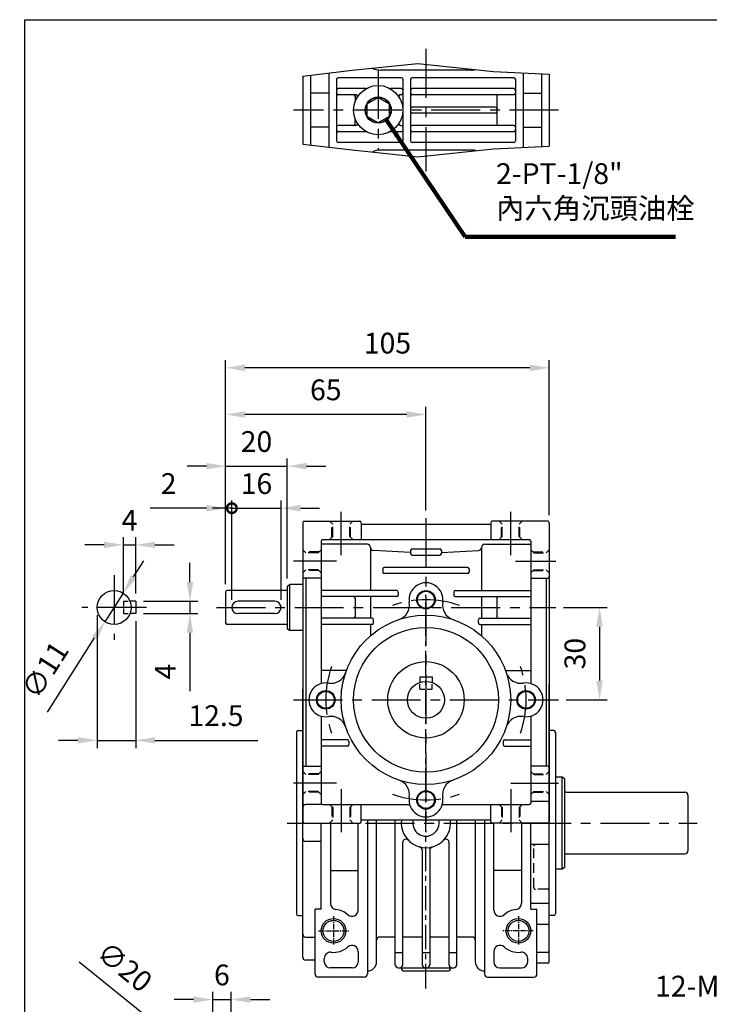
# Model space of a CAD drawing. Extents: x 0 to 670, y 0 to 487.
# Drawn here: x 1 to 225, y 162 to 481 of the extents above; entities that cross this region are included whole.
import ezdxf

# ---------------------------------------------------------------- set-up
doc = ezdxf.new("R2010")
doc.units = 0
doc.header["$LTSCALE"] = 0.5
doc.linetypes.add('CENTER', pattern=[50.8, 31.75, -6.35, 6.35, -6.35])
doc.linetypes.add('HIDDEN', pattern=[9.525, 6.35, -3.175])
doc.layers.get('0').update_dxf_attribs({"linetype": 'CONTINUOUS'})
doc.layers.get('DEFPOINTS').update_dxf_attribs({"linetype": 'CONTINUOUS'})
for name, color, linetype in [('BORDER', 5, 'CONTINUOUS'), ('CENTER', 6, 'CENTER'), ('DIM', 3, 'CONTINUOUS'), ('HACHURE', 1, 'CONTINUOUS'), ('HATCH', 1, 'CONTINUOUS'), ('HIDDEN', 4, 'HIDDEN'), ('MAIN', 7, 'CONTINUOUS')]:
    doc.layers.add(name, color=color, linetype=linetype)
doc.styles.add('CHINA', font='romanc.shx', dxfattribs={"bigfont": 'china.shx'})
doc.dimstyles.new('CHINA', dxfattribs={"dimtxt": 2.7, "dimasz": 2.3, "dimexe": 1.5, "dimexo": 1.5, "dimgap": 1.5, "dimtad": 1, "dimdec": 4, "dimlfac": -1, "dimzin": 9, "dimdsep": 46, "dimtxsty": 'CHINA', "dimcen": 0, "dimclrd": 256, "dimclre": 256, "dimclrt": 256, "dimadec": 0, "dimazin": 0, "dimtfac": 1, "dimtdec": 3, "dimtofl": 0, "dimtmove": 0, "dimatfit": 3, "dimfxl": 0, "dimtolj": 1, "dimtzin": 9, "dimarcsym": 0})

# ---------------------------------------------------------------- blocks, each defined once
blk = doc.blocks.new('*D14')
at = {"layer": 'DEFPOINTS', "color": 0}
for p in [(67.62, 368.24), (172.62, 317.95), (67.62, 295.45)]:
    blk.add_point(p, dxfattribs=at)
at = {"layer": 'DIM'}
for p, q in [((67.62, 297.95), (67.62, 370.74)), ((166.37, 368.24), (73.87, 368.24)), ((172.62, 320.45), (172.62, 370.74))]:
    blk.add_line(p, q, dxfattribs=at)
for points in [[(73.87, 369.28), (73.87, 367.2), (67.62, 368.24)], [(166.37, 369.28), (166.37, 367.2), (172.62, 368.24)]]:
    blk.add_solid(points, dxfattribs=at)
at = {"layer": 'DIM', "insert": (120.12, 375.37), "char_height": 6.75, "attachment_point": 5, "style": 'CHINA'}
blk.add_mtext('105', dxfattribs=at)
blk = doc.blocks.new('*D15')
at = {"layer": 'DEFPOINTS', "color": 0}
for p in [(67.62, 353.08), (132.62, 319.45), (67.62, 295.45)]:
    blk.add_point(p, dxfattribs=at)
at = {"layer": 'DIM'}
for p, q in [((67.62, 297.95), (67.62, 355.58)), ((132.62, 321.95), (132.62, 355.58)), ((126.37, 353.08), (73.87, 353.08))]:
    blk.add_line(p, q, dxfattribs=at)
for points in [[(73.87, 354.12), (73.87, 352.04), (67.62, 353.08)], [(126.37, 354.12), (126.37, 352.04), (132.62, 353.08)]]:
    blk.add_solid(points, dxfattribs=at)
at = {"layer": 'DIM', "insert": (100.12, 360.21), "char_height": 6.75, "attachment_point": 5, "style": 'CHINA'}
blk.add_mtext('65', dxfattribs=at)
blk = doc.blocks.new('*D21')
at = {"layer": 'DEFPOINTS', "color": 0}
for p in [(87.62, 336.31), (87.62, 297.32), (67.62, 295.45)]:
    blk.add_point(p, dxfattribs=at)
at = {"layer": 'DIM'}
for p, q in [((61.37, 336.31), (55.12, 336.31)), ((67.62, 297.95), (67.62, 338.81)), ((67.62, 336.31), (87.62, 336.31)), ((87.62, 299.82), (87.62, 338.81)), ((93.87, 336.31), (100.12, 336.31))]:
    blk.add_line(p, q, dxfattribs=at)
for points in [[(61.37, 337.35), (61.37, 335.27), (67.62, 336.31)], [(93.87, 337.35), (93.87, 335.27), (87.62, 336.31)]]:
    blk.add_solid(points, dxfattribs=at)
at = {"layer": 'DIM', "insert": (77.62, 343.43), "char_height": 6.75, "attachment_point": 5, "style": 'CHINA'}
blk.add_mtext('20', dxfattribs=at)
blk = doc.blocks.new('_DotSmall')
at = {"color": 0, "linetype": 'ByBlock', "const_width": 0.5}
blk.add_lwpolyline([(-0.0625, 0, 1), (0.0625, 0, 1)], format="xyb", close=True, dxfattribs=at)
blk = doc.blocks.new('*D22')
at = {"layer": 'DEFPOINTS', "color": 0}
for p in [(85.62, 322.66), (69.62, 290.45), (85.62, 290.45)]:
    blk.add_point(p, dxfattribs=at)
at = {"layer": 'DIM'}
for p, q in [((69.62, 292.95), (69.62, 325.16)), ((85.62, 292.95), (85.62, 325.16)), ((69.62, 322.66), (63.37, 322.66)), ((69.62, 322.66), (85.62, 322.66)), ((91.87, 322.66), (98.12, 322.66))]:
    blk.add_line(p, q, dxfattribs=at)
blk.add_solid([(91.87, 323.7), (91.87, 321.61), (85.62, 322.66)], dxfattribs=at)
at = {"layer": 'DIM', "xscale": 6.25, "yscale": 6.25, "zscale": 6.25}
blk.add_blockref('_DotSmall', (69.62, 322.66), dxfattribs=at)
at = {"layer": 'DIM', "insert": (77.62, 329.78), "char_height": 6.75, "attachment_point": 5, "style": 'CHINA'}
blk.add_mtext('16', dxfattribs=at)
blk = doc.blocks.new('*D23')
at = {"layer": 'DEFPOINTS', "color": 0}
for p in [(67.62, 322.66), (67.62, 295.45), (69.62, 290.45)]:
    blk.add_point(p, dxfattribs=at)
at = {"layer": 'DIM'}
for p, q in [((67.62, 297.95), (67.62, 325.16)), ((69.62, 292.95), (69.62, 325.16)), ((61.37, 322.66), (43.12, 322.66)), ((69.62, 322.66), (67.62, 322.66)), ((69.62, 322.66), (75.87, 322.66))]:
    blk.add_line(p, q, dxfattribs=at)
blk.add_solid([(61.37, 323.7), (61.37, 321.61), (67.62, 322.66)], dxfattribs=at)
at = {"layer": 'DIM', "insert": (49.12, 329.78), "char_height": 6.75, "attachment_point": 5, "style": 'CHINA'}
blk.add_mtext('2', dxfattribs=at)
blk = doc.blocks.new('_None')
blk = doc.blocks.new('*D26')
at = {"layer": 'DEFPOINTS', "color": 0}
for p in [(38.43, 292.45), (38.43, 288.45), (56.05, 288.45)]:
    blk.add_point(p, dxfattribs=at)
at = {"layer": 'DIM'}
for p, q in [((56.05, 298.7), (56.05, 304.95)), ((40.93, 292.45), (58.55, 292.45)), ((56.05, 292.45), (56.05, 288.45)), ((40.93, 288.45), (58.55, 288.45)), ((56.05, 282.2), (56.05, 263.3))]:
    blk.add_line(p, q, dxfattribs=at)
for points in [[(55, 298.7), (57.09, 298.7), (56.05, 292.45)], [(55, 282.2), (57.09, 282.2), (56.05, 288.45)]]:
    blk.add_solid(points, dxfattribs=at)
at = {"layer": 'DIM', "insert": (48.92, 269.62), "char_height": 6.75, "attachment_point": 5, "rotation": 90, "style": 'CHINA'}
blk.add_mtext('4', dxfattribs=at)
blk = doc.blocks.new('*D27')
at = {"layer": 'DEFPOINTS', "color": 0}
for p in [(38.43, 310.75), (34.43, 292.45), (38.43, 292.45)]:
    blk.add_point(p, dxfattribs=at)
at = {"layer": 'DIM'}
for p, q in [((28.18, 310.75), (21.93, 310.75)), ((34.43, 294.95), (34.43, 313.25)), ((34.43, 310.75), (38.43, 310.75)), ((38.43, 294.95), (38.43, 313.25)), ((44.68, 310.75), (50.93, 310.75))]:
    blk.add_line(p, q, dxfattribs=at)
for points in [[(28.18, 311.79), (28.18, 309.71), (34.43, 310.75)], [(44.68, 311.79), (44.68, 309.71), (38.43, 310.75)]]:
    blk.add_solid(points, dxfattribs=at)
at = {"layer": 'DIM', "insert": (36.43, 317.88), "char_height": 6.75, "attachment_point": 5, "style": 'CHINA'}
blk.add_mtext('4', dxfattribs=at)
blk = doc.blocks.new('*D28')
at = {"layer": 'DEFPOINTS', "color": 0}
for p in [(25.93, 290.45), (38.43, 288.45), (38.43, 247.3)]:
    blk.add_point(p, dxfattribs=at)
at = {"layer": 'DIM'}
for p, q in [((25.93, 287.95), (25.93, 244.8)), ((38.43, 285.95), (38.43, 244.8)), ((19.68, 247.3), (13.43, 247.3)), ((25.93, 247.3), (38.43, 247.3)), ((44.68, 247.3), (78.03, 247.3))]:
    blk.add_line(p, q, dxfattribs=at)
for points in [[(19.68, 248.34), (19.68, 246.26), (25.93, 247.3)], [(44.68, 248.34), (44.68, 246.26), (38.43, 247.3)]]:
    blk.add_solid(points, dxfattribs=at)
at = {"layer": 'DIM', "insert": (64.48, 254.43), "char_height": 6.75, "attachment_point": 5, "style": 'CHINA'}
blk.add_mtext('12.5', dxfattribs=at)
blk = doc.blocks.new('*D29')
at = {"layer": 'DEFPOINTS', "color": 0}
for p in [(34.38, 295.08), (28.47, 285.81)]:
    blk.add_point(p, dxfattribs=at)
at = {"layer": 'DIM'}
for p, q in [((37.74, 300.35), (41.1, 305.62)), ((34.38, 295.08), (28.47, 285.81)), ((9.77, 256.47), (25.11, 280.54))]:
    blk.add_line(p, q, dxfattribs=at)
for points in [[(36.86, 300.91), (38.62, 299.79), (34.38, 295.08)], [(24.23, 281.1), (25.99, 279.98), (28.47, 285.81)]]:
    blk.add_solid(points, dxfattribs=at)
at = {"layer": 'DIM', "insert": (9.75, 269.7), "char_height": 6.75, "attachment_point": 5, "rotation": 57.4878, "style": 'CHINA'}
blk.add_mtext('∅11', dxfattribs=at)
blk = doc.blocks.new('*D32')
at = {"layer": 'DEFPOINTS', "color": 0}
for p in [(174.77, 290.45), (175.62, 260.45), (188.95, 260.45)]:
    blk.add_point(p, dxfattribs=at)
at = {"layer": 'DIM'}
for p, q in [((177.27, 290.45), (191.45, 290.45)), ((188.95, 284.2), (188.95, 266.7)), ((178.12, 260.45), (191.45, 260.45))]:
    blk.add_line(p, q, dxfattribs=at)
for points in [[(187.9, 284.2), (189.99, 284.2), (188.95, 290.45)], [(187.9, 266.7), (189.99, 266.7), (188.95, 260.45)]]:
    blk.add_solid(points, dxfattribs=at)
at = {"layer": 'DIM', "insert": (181.82, 275.45), "char_height": 6.75, "attachment_point": 5, "rotation": 90, "style": 'CHINA'}
blk.add_mtext('30', dxfattribs=at)
blk = doc.blocks.new('A$C29F0386A')
at = {"layer": 'CENTER'}
for p, q in [((40.48, 90), (40.48, 104)), ((95.48, 90), (95.48, 104)), ((67.98, 102), (67.98, 0)), ((38.98, 88), (24.98, 88)), ((96.98, 88), (110.13, 88)), ((0, 73), (110.13, 73)), ((24.98, 43), (110.98, 43)), ((38.98, 16), (24.98, 16)), ((95.48, 16), (110.98, 16)), ((40.48, 14), (40.48, 0)), ((95.48, 14), (95.48, 0))]:
    blk.add_line(p, q, dxfattribs=at)
for start, end in [(70.5138, 109.4862), (160.5138, 199.4862), (340.5138, 19.4862), (250.5138, 289.4862)]:
    blk.add_arc((67.98, 43), 32.5, start, end, dxfattribs=at)
at = {"layer": 'HACHURE'}
blk.add_line((23.8, 65.55), (23.8, 80.45), dxfattribs=at)
for centre in [(67.98, 75.5), (35.48, 43), (100.48, 43), (67.98, 10.5)]:
    blk.add_circle(centre, 3, dxfattribs=at)
at = {"layer": 'HIDDEN'}
for p, q in [((37.73, 100), (36.73, 101)), ((37.48, 95.75), (37.48, 100.25)), ((37.73, 96), (37.73, 100)), ((43.23, 100), (44.23, 101)), ((43.23, 96), (43.23, 100)), ((43.48, 95.75), (43.48, 100.25)), ((92.73, 100), (91.73, 101)), ((92.48, 95.75), (92.48, 100.25)), ((92.73, 96), (92.73, 100)), ((98.23, 100), (99.23, 101)), ((98.23, 96), (98.23, 100)), ((98.48, 95.75), (98.48, 100.25)), ((36.73, 95), (37.73, 96)), ((44.23, 95), (43.23, 96)), ((91.73, 95), (92.73, 96)), ((99.23, 95), (98.23, 96)), ((28.98, 90.75), (27.98, 91.75)), ((33.23, 91), (28.73, 91)), ((32.98, 90.75), (28.98, 90.75)), ((33.98, 91.75), (32.98, 90.75)), ((101.98, 91.75), (102.98, 90.75)), ((102.73, 91), (107.23, 91)), ((102.98, 90.75), (106.98, 90.75)), ((106.98, 90.75), (107.98, 91.75)), ((28.98, 85.25), (27.98, 84.25)), ((33.23, 85), (28.73, 85)), ((32.98, 85.25), (28.98, 85.25)), ((33.98, 84.25), (32.98, 85.25)), ((101.98, 84.25), (102.98, 85.25)), ((102.73, 85), (107.23, 85)), ((102.98, 85.25), (106.98, 85.25)), ((106.98, 85.25), (107.98, 84.25)), ((28.98, 18.75), (27.98, 19.75)), ((33.98, 19.75), (32.98, 18.75)), ((101.98, 19.75), (102.98, 18.75)), ((106.98, 18.75), (107.98, 19.75)), ((33.23, 19), (28.73, 19)), ((32.98, 18.75), (28.98, 18.75)), ((102.73, 19), (107.23, 19)), ((102.98, 18.75), (106.98, 18.75)), ((28.98, 13.25), (27.98, 12.25)), ((33.23, 13), (28.73, 13)), ((32.98, 13.25), (28.98, 13.25)), ((33.98, 12.25), (32.98, 13.25)), ((101.98, 12.25), (102.98, 13.25)), ((102.73, 13), (107.23, 13)), ((102.98, 13.25), (106.98, 13.25)), ((106.98, 13.25), (107.98, 12.25)), ((36.73, 9), (37.73, 8)), ((37.48, 8.25), (37.48, 3.75)), ((37.73, 8), (37.73, 4)), ((44.23, 9), (43.23, 8)), ((43.23, 8), (43.23, 4)), ((43.48, 8.25), (43.48, 3.75)), ((91.73, 9), (92.73, 8)), ((92.48, 8.25), (92.48, 3.75)), ((92.73, 8), (92.73, 4)), ((99.23, 9), (98.23, 8)), ((98.23, 8), (98.23, 4)), ((98.48, 8.25), (98.48, 3.75)), ((37.73, 4), (36.73, 3)), ((43.23, 4), (44.23, 3)), ((92.73, 4), (91.73, 3)), ((98.23, 4), (99.23, 3))]:
    blk.add_line(p, q, dxfattribs=at)
at = {"layer": 'HIDDEN', "ltscale": 0.5}
for p, q in [((65.98, 46.5), (65.98, 48.66)), ((69.98, 46.5), (69.98, 48.66)), ((65.98, 46.5), (69.98, 46.5))]:
    blk.add_line(p, q, dxfattribs=at)
at = {"layer": 'MAIN'}
for p, q in [((27.98, 100.5), (27.98, 3.5)), ((28.48, 101), (46.48, 101)), ((46.98, 100.5), (46.98, 95)), ((46.98, 100), (88.98, 100)), ((88.98, 100.5), (88.98, 95)), ((107.48, 101), (89.48, 101)), ((107.98, 100.5), (107.98, 3.5)), ((33.98, 94.5), (33.98, 48.29)), ((48.98, 93.5), (33.98, 93.5)), ((34.48, 95), (101.48, 95)), ((86.98, 93.5), (101.98, 93.5)), ((101.98, 94.5), (101.98, 48.29)), ((49.98, 92.5), (49.98, 78.5)), ((62.98, 90.82), (50.93, 91.45)), ((62.98, 91.5), (62.98, 90.5)), ((63.48, 92), (72.48, 92)), ((63.48, 90), (72.48, 90)), ((72.98, 91.5), (72.98, 90.5)), ((72.98, 90.82), (85.04, 91.45)), ((85.98, 92.5), (85.98, 78.5)), ((53.98, 85.5), (53.98, 84.5)), ((81.48, 86), (54.48, 86)), ((81.48, 84), (54.48, 84)), ((81.98, 85.5), (81.98, 84.5)), ((22.98, 79.88), (23.8, 80.45)), ((27.98, 80.45), (23.8, 80.45)), ((33.98, 82.5), (28.48, 82.5)), ((28.98, 82.5), (28.98, 21.5)), ((101.98, 82.5), (107.48, 82.5)), ((106.98, 82.5), (106.98, 21.5)), ((2.98, 78), (2.98, 68)), ((22.98, 78.5), (3.48, 78.5)), ((22.98, 79.88), (22.98, 66.12)), ((58.48, 78.5), (33.98, 78.5)), ((58.98, 78), (58.98, 77)), ((76.98, 78), (76.98, 77)), ((77.48, 78.5), (101.98, 78.5)), ((18.98, 75), (6.98, 75)), ((58.48, 76.5), (33.98, 76.5)), ((44.98, 76), (44.98, 70)), ((49.98, 76.5), (49.98, 69.5)), ((77.48, 76.5), (101.98, 76.5)), ((85.98, 76.5), (85.98, 69.5)), ((90.98, 76), (90.98, 70)), ((18.98, 71), (6.98, 71)), ((22.98, 67.5), (3.48, 67.5)), ((50.48, 69.5), (33.98, 69.5)), ((50.48, 67.5), (33.98, 67.5)), ((44.48, 67.5), (33.98, 67.5)), ((49.98, 67.5), (49.98, 63.79)), ((50.98, 68), (50.98, 69)), ((84.98, 68), (84.98, 69)), ((85.48, 69.5), (101.98, 69.5)), ((85.48, 67.5), (101.98, 67.5)), ((85.98, 67.5), (85.98, 63.79)), ((91.48, 67.5), (101.98, 67.5)), ((22.98, 66.12), (23.8, 65.55)), ((27.98, 65.55), (23.8, 65.55)), ((42.18, 52.5), (33.98, 52.5)), ((93.79, 52.5), (101.98, 52.5)), ((65.98, 50.5), (69.98, 50.5)), ((33.98, 37.71), (33.98, 9.5)), ((101.98, 37.71), (101.98, 9.5)), ((42.48, 30), (33.98, 30)), ((42.98, 29.5), (42.98, 28.5)), ((92.98, 29.5), (92.98, 28.5)), ((93.48, 30), (101.98, 30)), ((42.48, 28), (33.98, 28)), ((93.48, 28), (101.98, 28)), ((28.48, 21.5), (33.98, 21.5)), ((107.48, 21.5), (101.98, 21.5)), ((34.48, 9), (62.69, 9)), ((46.98, 3.5), (46.98, 9)), ((73.28, 9), (101.48, 9)), ((88.98, 3.5), (88.98, 9)), ((46.98, 4), (88.98, 4)), ((28.48, 3), (46.48, 3)), ((107.48, 3), (89.48, 3))]:
    blk.add_line(p, q, dxfattribs=at)
at = {"layer": 'MAIN', "color": 7}
for p, q in [((65.98, 50.5), (65.98, 48.66)), ((69.98, 50.5), (69.98, 48.66))]:
    blk.add_line(p, q, dxfattribs=at)
at = {"layer": 'MAIN'}
for centre, radius in [((67.98, 75.5), 2.75), ((67.98, 43), 27.5), ((67.98, 43), 23.5), ((67.98, 43), 12.4), ((67.98, 43), 6), ((35.48, 43), 2.75), ((100.48, 43), 2.75), ((67.98, 10.5), 2.75)]:
    blk.add_circle(centre, radius, dxfattribs=at)
for centre, radius, start, end in [((28.48, 100.5), 0.5, 90, 180), ((46.48, 100.5), 0.5, 0, 90), ((89.48, 100.5), 0.5, 90, 180), ((107.48, 100.5), 0.5, 0, 90), ((34.48, 94.5), 0.5, 90, 180), ((48.98, 92.5), 1, 0, 90), ((86.98, 92.5), 1, 90, 180), ((101.48, 94.5), 0.5, 0, 90), ((50.98, 92.45), 1, 180, 267), ((63.48, 91.5), 0.5, 90, 180), ((63.48, 90.5), 0.5, 180, 270), ((72.48, 91.5), 0.5, 0, 90), ((72.48, 90.5), 0.5, 270, 0), ((84.98, 92.45), 1, 273, 0), ((54.48, 85.5), 0.5, 90, 180), ((54.48, 84.5), 0.5, 180, 270), ((81.48, 85.5), 0.5, 0, 90), ((81.48, 84.5), 0.5, 270, 0), ((28.48, 83), 0.5, 180, 270), ((67.98, 75.5), 5.5, 350.7038, 189.2962), ((107.48, 83), 0.5, 270, 0), ((3.48, 78), 0.5, 90, 180), ((58.48, 78), 0.5, 0, 90), ((58.48, 77), 0.5, 270, 0), ((77.48, 78), 0.5, 90, 180), ((77.48, 77), 0.5, 180, 270), ((6.98, 73), 2, 90, 270), ((18.98, 73), 2, 270, 90), ((44.48, 76), 0.5, 0, 90), ((57.62, 73.8), 5, 288.5924, 9.2962), ((78.35, 73.8), 5, 170.7038, 251.4076), ((91.48, 76), 0.5, 90, 180), ((3.48, 68), 0.5, 180, 270), ((44.48, 70), 0.5, 270, 0), ((50.48, 69), 0.5, 0, 90), ((50.48, 68), 0.5, 270, 0), ((85.48, 69), 0.5, 90, 180), ((85.48, 68), 0.5, 180, 270), ((91.48, 70), 0.5, 180, 270), ((37.18, 53.36), 5, 260.7038, 341.4076), ((98.79, 53.36), 5, 198.5924, 279.2962), ((35.48, 43), 5.5, 80.7038, 279.2962), ((100.48, 43), 5.5, 260.7038, 99.2962), ((37.18, 32.64), 5, 18.5924, 99.2962), ((98.79, 32.64), 5, 80.7038, 161.4076), ((42.48, 29.5), 0.5, 0, 90), ((93.48, 29.5), 0.5, 90, 180), ((42.48, 28.5), 0.5, 270, 0), ((93.48, 28.5), 0.5, 180, 270), ((28.48, 21), 0.5, 90, 180), ((107.48, 21), 0.5, 0, 90), ((57.62, 12.2), 5, 350.7038, 71.4076), ((78.35, 12.2), 5, 108.5924, 189.2962), ((67.98, 10.5), 5.5, 170.7038, 9.2962), ((34.48, 9.5), 0.5, 180, 270), ((101.48, 9.5), 0.5, 270, 0), ((28.48, 3.5), 0.5, 180, 270), ((46.48, 3.5), 0.5, 270, 0), ((89.48, 3.5), 0.5, 180, 270), ((107.48, 3.5), 0.5, 270, 0)]:
    blk.add_arc(centre, radius, start, end, dxfattribs=at)
blk = doc.blocks.new('*D40')
at = {"layer": 'DEFPOINTS', "color": 0}
for p in [(69.41, 163.15), (63.41, 148.56), (69.41, 148.56)]:
    blk.add_point(p, dxfattribs=at)
at = {"layer": 'DIM'}
for p, q in [((57.16, 163.15), (50.91, 163.15)), ((63.41, 151.06), (63.41, 165.65)), ((63.41, 163.15), (69.41, 163.15)), ((69.41, 151.06), (69.41, 165.65)), ((75.66, 163.15), (81.91, 163.15))]:
    blk.add_line(p, q, dxfattribs=at)
for points in [[(57.16, 164.19), (57.16, 162.11), (63.41, 163.15)], [(75.66, 164.19), (75.66, 162.11), (69.41, 163.15)]]:
    blk.add_solid(points, dxfattribs=at)
at = {"layer": 'DIM', "insert": (66.41, 170.27), "char_height": 6.75, "attachment_point": 5, "style": 'CHINA'}
blk.add_mtext('6', dxfattribs=at)
blk = doc.blocks.new('*D43')
at = {"layer": 'DEFPOINTS', "color": 0}
for p in [(49.14, 151.86), (64.67, 139.25)]:
    blk.add_point(p, dxfattribs=at)
at = {"layer": 'DIM'}
for p, q in [((20.14, 175.4), (44.29, 155.8)), ((64.67, 139.25), (49.14, 151.86)), ((69.52, 135.31), (74.38, 131.37))]:
    blk.add_line(p, q, dxfattribs=at)
for points in [[(44.95, 156.61), (43.63, 154.99), (49.14, 151.86)], [(70.18, 136.12), (68.87, 134.51), (64.67, 139.25)]]:
    blk.add_solid(points, dxfattribs=at)
at = {"layer": 'DIM', "insert": (34.28, 173.1), "char_height": 6.75, "attachment_point": 5, "rotation": 320.9312, "style": 'CHINA'}
blk.add_mtext('∅20', dxfattribs=at)

msp = doc.modelspace()

# ---------------------------------------------------------------- linework, layer by layer
at = {"layer": 'BORDER'}
for p, q in [((2.5, 481.25), (650, 481.25)), ((2.5, 8.75), (2.5, 481.25))]:
    msp.add_line(p, q, dxfattribs=at)
at = {"layer": 'CENTER'}
for p, q in [((132.6187, 471.7945), (132.6187, 431.9845)), ((117.1187, 464.8895), (117.1187, 438.8895)), ((175.6187, 451.8895), (89.6187, 451.8895)), ((31.4267, 300.9454), (31.4267, 279.9454)), ((41.9267, 290.4454), (20.9267, 290.4454)), ((87.6187, 220.4454), (220.6187, 220.4454))]:
    msp.add_line(p, q, dxfattribs=at)
at = {"layer": 'CENTER', "ltscale": 0.5}
msp.add_line((132.6187, 166.7784), (132.6187, 294.5328), dxfattribs=at)
at = {"layer": 'CENTER', "ltscale": 0.1}
for p, q in [((102.6187, 190.2098), (102.6187, 180.7168)), ((162.6187, 190.2098), (162.6187, 180.7168)), ((97.7842, 185.4454), (107.7863, 185.4454)), ((167.4532, 185.4454), (157.4511, 185.4454))]:
    msp.add_line(p, q, dxfattribs=at)
at = {"layer": 'HACHURE'}
msp.add_line((176.7995, 205.4954), (176.7995, 235.3954), dxfattribs=at)
msp.add_line((176.7995, 205.4954), (176.7995, 235.3954), dxfattribs=at)
for centre, radius in [((117.1187, 451.8895), 4.1), ((102.6187, 185.4454), 4), ((162.6187, 185.4454), 4)]:
    msp.add_circle(centre, radius, dxfattribs=at)
at = {"layer": 'HATCH'}
for points in [[(92.6187, 462.9429), (108.7099, 464.815), (129.9273, 467.0537), (154.5711, 464.42), (172.6187, 463.5747)], [(92.6187, 440.8361), (108.7099, 438.9639), (129.9273, 436.7253), (154.5711, 439.359), (172.6187, 440.2043)]]:
    msp.add_lwpolyline(points, dxfattribs=at)
at = {"layer": 'HIDDEN', "ltscale": 0.5}
for p, q in [((34.4267, 292.4454), (34.4267, 288.4454)), ((34.4267, 292.4454), (36.5501, 292.4454)), ((34.4267, 288.4454), (36.5501, 288.4454))]:
    msp.add_line(p, q, dxfattribs=at)
at = {"layer": 'HIDDEN'}
for p, q in [((167.6187, 199.4718), (167.6187, 212.9454)), ((172.1187, 198.9718), (168.1187, 198.9718))]:
    msp.add_line(p, q, dxfattribs=at)
for centre, start, end in [((168.1187, 212.9454), 90, 180), ((168.1187, 199.4718), 180, 270), ((172.1187, 198.4718), 0, 90)]:
    msp.add_arc(centre, 0.5, start, end, dxfattribs=at)
at = {"layer": 'MAIN'}
for p, q in [((101.1187, 463.9318), (101.1187, 439.8472)), ((147.3687, 464.8895), (117.8687, 464.8895)), ((164.1187, 463.9728), (164.1187, 439.8062)), ((170.1187, 463.6918), (170.1187, 440.0872)), ((172.6187, 463.5747), (172.6187, 440.2043)), ((92.6187, 462.9429), (92.6187, 440.8361)), ((95.1187, 463.2337), (95.1187, 440.5452)), ((103.6187, 461.8895), (103.6187, 441.8895)), ((124.6187, 462.3895), (104.1187, 462.3895)), ((125.1187, 461.8895), (125.1187, 441.8895)), ((127.6187, 461.8895), (127.6187, 441.8895)), ((161.1187, 462.3895), (128.1187, 462.3895)), ((161.6187, 461.8895), (161.6187, 441.8895)), ((101.1187, 457.3895), (95.1187, 457.3895)), ((113.1187, 458.8895), (104.1187, 458.8895)), ((124.6187, 458.8895), (121.1187, 458.8895)), ((161.1187, 458.8895), (128.1187, 458.8895)), ((164.1187, 457.3895), (170.1187, 457.3895)), ((109.9076, 456.8895), (104.1187, 456.8895)), ((109.6187, 456.3895), (109.6187, 454.6734)), ((124.6187, 456.8895), (124.3298, 456.8895)), ((161.1187, 456.8895), (128.1187, 456.8895)), ((155.6187, 456.3895), (155.6187, 447.3895)), ((155.1187, 452.8895), (128.1187, 452.8895)), ((155.1187, 450.8895), (128.1187, 450.8895)), ((109.6187, 447.3895), (109.6187, 449.1056)), ((101.1187, 446.3895), (95.1187, 446.3895)), ((109.9076, 446.8895), (104.1187, 446.8895)), ((113.1187, 444.8895), (104.1187, 444.8895)), ((124.6187, 444.8895), (121.1187, 444.8895)), ((124.6187, 446.8895), (124.3298, 446.8895)), ((161.1187, 446.8895), (128.1187, 446.8895)), ((161.1187, 444.8895), (128.1187, 444.8895)), ((164.1187, 446.3895), (170.1187, 446.3895)), ((124.6187, 441.3895), (104.1187, 441.3895)), ((161.1187, 441.3895), (128.1187, 441.3895)), ((147.3687, 438.8895), (117.8687, 438.8895)), ((38.4267, 292.4454), (36.5501, 292.4454)), ((38.4267, 292.4454), (38.4267, 288.4454)), ((38.4267, 288.4454), (36.5501, 288.4454)), ((172.6187, 175.4454), (172.6187, 265.4454)), ((92.6187, 176.9454), (92.6187, 263.9454)), ((90.6187, 249.9454), (90.6187, 190.9454)), ((91.1187, 250.4454), (92.6187, 250.4454)), ((174.1187, 250.4454), (172.6187, 250.4454)), ((174.6187, 249.9454), (174.6187, 190.9454)), ((176.7995, 235.3954), (174.6187, 235.3954)), ((176.7995, 235.3954), (174.6187, 235.3954)), ((177.6187, 234.8219), (176.7995, 235.3954)), ((177.6187, 234.8219), (176.7995, 235.3954)), ((177.6187, 234.8219), (177.6187, 206.069)), ((177.6187, 234.8219), (177.6187, 206.069)), ((178.1187, 230.4454), (216.6187, 230.4454)), ((172.1187, 227.4454), (166.6187, 227.4454)), ((217.6187, 229.4454), (217.6187, 211.4454)), ((98.6187, 226.4454), (93.6187, 226.4454)), ((113.6187, 221.4454), (113.6187, 171.4454)), ((116.6187, 175.4454), (116.6187, 221.4454)), ((122.6187, 174.4454), (122.6187, 221.4454)), ((142.6187, 174.4454), (142.6187, 221.4454)), ((148.6187, 221.4454), (148.6187, 175.4454)), ((151.6187, 221.4454), (151.6187, 171.4454)), ((98.6187, 192.4454), (98.6187, 220.4454)), ((101.6187, 220.4454), (101.6187, 194.3897)), ((110.6187, 192.1536), (110.6187, 220.4454)), ((154.6187, 192.1536), (154.6187, 220.4454)), ((163.6187, 220.4454), (163.6187, 194.3897)), ((166.6187, 192.4454), (166.6187, 220.4454)), ((98.6187, 214.4454), (93.6187, 214.4454)), ((125.1187, 174.4454), (125.1187, 214.2205)), ((140.1187, 174.4454), (140.1187, 214.2205)), ((131.3687, 211.7312), (131.3687, 174.4454)), ((133.8687, 211.7312), (133.8687, 174.4454)), ((172.1187, 213.4454), (166.6187, 213.4454)), ((178.1187, 210.4454), (216.6187, 210.4454)), ((101.6187, 204.9939), (110.343, 204.9939)), ((163.6187, 204.9939), (154.6187, 204.9939)), ((176.7995, 205.4954), (174.6187, 205.4954)), ((176.7995, 205.4954), (174.6187, 205.4954)), ((177.6187, 206.069), (176.7995, 205.4954)), ((177.6187, 206.069), (176.7995, 205.4954)), ((96.6187, 171.4454), (96.6187, 192.4454)), ((98.6187, 192.4454), (96.6187, 192.4454)), ((172.1187, 194.302), (166.6187, 194.302)), ((166.6187, 192.4454), (168.6187, 192.4454)), ((168.6187, 171.4454), (168.6187, 192.4454)), ((91.1187, 190.4454), (92.6187, 190.4454)), ((96.6187, 190.4454), (96.6187, 190.4454)), ((174.1187, 190.4454), (172.6187, 190.4454)), ((172.1187, 187.4718), (168.6187, 187.4718)), ((93.6187, 183.4454), (96.6187, 183.4454)), ((122.6187, 183.4454), (117.6187, 183.4454)), ((131.3687, 183.4454), (125.1187, 183.4454)), ((140.1187, 183.4454), (133.8687, 183.4454)), ((147.6187, 183.4454), (142.6187, 183.4454)), ((96.6187, 175.9454), (93.6187, 175.9454)), ((99.6187, 175.4454), (99.6187, 176.5012)), ((110.6187, 178.7372), (110.6187, 175.4454)), ((122.6187, 178.4454), (125.1187, 178.4454)), ((131.3687, 178.4454), (133.8687, 178.4454)), ((140.1187, 178.4454), (142.6187, 178.4454)), ((154.6187, 178.7372), (154.6187, 175.4454)), ((165.6187, 175.4454), (165.6187, 176.5012)), ((172.1187, 178.4454), (168.6187, 178.4454)), ((108.6187, 173.4454), (101.6187, 173.4454)), ((123.6187, 173.4454), (141.6187, 173.4454)), ((156.6187, 173.4454), (163.6187, 173.4454)), ((172.1187, 174.9454), (168.6187, 174.9454)), ((112.6187, 170.4454), (97.6187, 170.4454)), ((125.6187, 172.4454), (139.6187, 172.4454)), ((152.6187, 170.4454), (167.6187, 170.4454))]:
    msp.add_line(p, q, dxfattribs=at)
msp.add_lwpolyline([(117.1187, 455.9895), (120.6694, 453.9395), (120.6694, 449.8395), (117.1187, 447.7895), (113.568, 449.8395), (113.568, 453.9395)], close=True, dxfattribs=at)
for centre, radius in [((117.1187, 451.8895), 8), ((117.1187, 451.8895), 4.25), ((31.4267, 290.4454), 5.5), ((102.6187, 185.4454), 3.4), ((162.6187, 185.4454), 3.4)]:
    msp.add_circle(centre, radius, dxfattribs=at)
for centre, radius, start, end in [((117.8687, 471.1395), 6.25, 244.514761, 270), ((147.3687, 471.1395), 6.25, 270, 282.713419), ((104.1187, 461.8895), 0.5, 90, 180), ((124.6187, 461.8895), 0.5, 0, 90), ((128.1187, 461.8895), 0.5, 90, 180), ((161.1187, 461.8895), 0.5, 0, 90), ((104.1187, 458.3895), 0.5, 90, 180), ((104.1187, 457.3895), 0.5, 180, 270), ((113.1187, 459.3895), 0.5, 270, 298.072487), ((121.1187, 459.3895), 0.5, 241.927513, 270), ((124.6187, 458.3895), 0.5, 0, 90), ((124.6187, 457.3895), 0.5, 270, 0), ((128.1187, 458.3895), 0.5, 90, 180), ((128.1187, 457.3895), 0.5, 180, 270), ((161.1187, 458.3895), 0.5, 0, 90), ((161.1187, 457.3895), 0.5, 270, 0), ((109.1187, 456.3895), 0.5, 0, 90), ((109.9076, 456.3895), 0.5, 328.034281, 90), ((124.3298, 456.3895), 0.5, 90, 211.965719), ((156.1187, 456.3895), 0.5, 90, 180), ((128.1187, 452.3895), 0.5, 90, 180), ((128.1187, 451.3895), 0.5, 180, 270), ((155.1187, 452.3895), 0.5, 0, 90), ((155.1187, 451.3895), 0.5, 270, 0), ((109.9076, 447.3895), 0.5, 270, 31.965719), ((124.3298, 447.3895), 0.5, 148.034281, 270), ((104.1187, 446.3895), 0.5, 90, 180), ((104.1187, 445.3895), 0.5, 180, 270), ((109.1187, 447.3895), 0.5, 270, 0), ((113.1187, 444.3895), 0.5, 61.927513, 90), ((121.1187, 444.3895), 0.5, 90, 118.072487), ((124.6187, 446.3895), 0.5, 0, 90), ((124.6187, 445.3895), 0.5, 270, 0), ((128.1187, 446.3895), 0.5, 90, 180), ((128.1187, 445.3895), 0.5, 180, 270), ((156.1187, 447.3895), 0.5, 180, 270), ((161.1187, 446.3895), 0.5, 0, 90), ((161.1187, 445.3895), 0.5, 270, 0), ((104.1187, 441.8895), 0.5, 180, 270), ((124.6187, 441.8895), 0.5, 270, 0), ((128.1187, 441.8895), 0.5, 180, 270), ((161.1187, 441.8895), 0.5, 270, 0), ((117.8687, 432.6395), 6.25, 90, 115.485239), ((147.3687, 432.6395), 6.25, 77.286581, 90), ((91.1187, 249.9454), 0.5, 90, 180), ((174.1187, 249.9454), 0.5, 0, 90), ((178.1187, 230.9454), 0.5, 180, 270), ((216.6187, 229.4454), 1, 360, 90), ((172.1187, 226.9454), 0.5, 0, 90), ((93.6187, 225.4454), 1, 90, 180), ((132.6187, 220.4454), 8, 172.819244, 7.180756), ((132.6187, 220.4454), 4.25, 166.391039, 13.608961), ((93.6187, 215.4454), 1, 180, 270), ((126.1187, 214.2205), 1, 43.761743, 180), ((139.1187, 214.2205), 1, 0, 136.238257), ((130.3687, 211.7312), 1, 0, 75.522488), ((134.8687, 211.7312), 1, 104.477512, 180), ((172.1187, 213.9454), 0.5, 270, 0), ((216.6187, 211.4454), 1, 270, 360), ((178.1187, 209.9454), 0.5, 90, 180), ((103.6187, 194.3897), 2, 180, 263.62063), ((102.6187, 185.4454), 7, 48.189685, 83.62063), ((108.6187, 192.1536), 2, 228.189685, 0), ((156.6187, 192.1536), 2, 180, 311.810315), ((162.6187, 185.4454), 7, 96.37937, 131.810315), ((161.6187, 194.3897), 2, 276.37937, 0), ((172.1187, 194.802), 0.5, 270, 0), ((91.1187, 190.9454), 0.5, 180, 270), ((174.1187, 190.9454), 0.5, 270, 0), ((172.1187, 187.9718), 0.5, 270, 0), ((93.6187, 184.4454), 1, 180, 270), ((117.6187, 182.4454), 1, 90, 180), ((147.6187, 182.4454), 1, 0, 90), ((102.6187, 185.4454), 7, 263.62063, 311.810315), ((108.6187, 178.7372), 2, 0, 131.810315), ((156.6187, 178.7372), 2, 48.189685, 180), ((162.6187, 185.4454), 7, 228.189685, 276.37937), ((93.6187, 176.9454), 1, 180, 270), ((101.6187, 176.5012), 2, 83.62063, 180), ((163.6187, 176.5012), 2, 0, 96.37937), ((172.1187, 178.9454), 0.5, 270, 0), ((101.6187, 175.4454), 2, 180, 270), ((108.6187, 175.4454), 2, 270, 0), ((113.6187, 175.4454), 3, 270, 0), ((123.6187, 174.4454), 1, 180, 270), ((124.1187, 174.4454), 1, 270, 0), ((125.6187, 173.4454), 1, 180, 270), ((132.3687, 174.4454), 1, 180, 270), ((132.8687, 174.4454), 1, 270, 0), ((139.6187, 173.4454), 1, 270, 0), ((141.1187, 174.4454), 1, 180, 270), ((141.6187, 174.4454), 1, 270, 0), ((151.6187, 175.4454), 3, 180, 270), ((156.6187, 175.4454), 2, 180, 270), ((163.6187, 175.4454), 2, 270, 0), ((172.1187, 175.4454), 0.5, 270, 0), ((97.6187, 171.4454), 1, 180, 270), ((112.6187, 171.4454), 1, 270, 0), ((152.6187, 171.4454), 1, 180, 270), ((167.6187, 171.4454), 1, 270, 0)]:
    msp.add_arc(centre, radius, start, end, dxfattribs=at)

# ---------------------------------------------------------------- block references
at = {"layer": 'DIM'}
msp.add_blockref('A$C29F0386A', (64.6347, 217.4454), dxfattribs=at)

# ---------------------------------------------------------------- texts
at = {"layer": 'DIM', "char_height": 6.75, "attachment_point": 7, "style": 'CHINA'}
for s, insert in [('2-PT-1/8"\\P內六角沉頭油栓', (155.3572, 414.5439)), ('12-M6 P1.0', (206.9452, 162.0142))]:
    msp.add_mtext(s, dxfattribs=dict(at, insert=insert))

# ---------------------------------------------------------------- dimensions: what is measured, and where the dimension line sits
at = {"layer": 'DIM'}
for base, p1, p2, override, picture, middle in [((67.6187, 368.2424), (172.6187, 317.9454), (67.6187, 295.4454), {"dimscale": 2.5, "dimasz": 2.5, "dimexe": 1, "dimexo": 1, "dimdec": 3, "dimadec": 2, "dimazin": 2, "dimtm": 1e-09, "dimtfac": 0.8, "dimtix": 1, "dimtofl": 1, "dimtolj": 0, "dimlwd": 65535, "dimlwe": 65535}, '*D14', (120.1187, 375.3674)), ((67.6187, 353.0827), (132.6187, 319.4454), (67.6187, 295.4454), {"dimscale": 2.5, "dimasz": 2.5, "dimexe": 1, "dimexo": 1, "dimdec": 3, "dimadec": 2, "dimazin": 2, "dimtm": 1e-09, "dimtfac": 0.8, "dimtix": 1, "dimtofl": 1, "dimtolj": 0, "dimlwd": 65535, "dimlwe": 65535}, '*D15', (100.1187, 360.2077)), ((87.6187, 336.3079), (67.6187, 295.4454), (87.6187, 297.3219), {"dimscale": 2.5, "dimasz": 2.5, "dimexe": 1, "dimexo": 1, "dimdec": 3, "dimadec": 2, "dimazin": 2, "dimtm": 1e-09, "dimtfac": 0.8, "dimtix": 1, "dimtofl": 1, "dimtolj": 0, "dimlwd": 65535, "dimlwe": 65535}, '*D21', (77.6187, 343.4329)), ((85.6187, 322.6558), (69.6187, 290.4454), (85.6187, 290.4454), {"dimscale": 2.5, "dimasz": 2.5, "dimexe": 1, "dimexo": 1, "dimdec": 3, "dimblk1": 'DotSmall', "dimsah": 1, "dimadec": 2, "dimazin": 2, "dimtm": 1e-09, "dimtfac": 0.8, "dimtix": 1, "dimtofl": 1, "dimtolj": 0, "dimlwd": 65535, "dimlwe": 65535}, '*D22', (77.6187, 329.7808)), ((38.4267, 310.7518), (34.4267, 292.4454), (38.4267, 292.4454), {"dimscale": 2.5, "dimasz": 2.5, "dimexe": 1, "dimexo": 1, "dimdec": 3, "dimadec": 2, "dimazin": 2, "dimtm": 1e-09, "dimtfac": 0.8, "dimtix": 1, "dimtofl": 1, "dimtolj": 0, "dimlwd": 65535, "dimlwe": 65535}, '*D27', (36.4267, 317.8768)), ((69.4076, 163.1473), (63.4076, 148.5557), (69.4076, 148.5557), {"dimscale": 2.5, "dimasz": 2.5, "dimexe": 1, "dimexo": 1, "dimdec": 3, "dimadec": 2, "dimazin": 2, "dimtm": 1e-09, "dimtfac": 0.8, "dimtix": 1, "dimtofl": 1, "dimtolj": 0, "dimlwd": 65535, "dimlwe": 65535}, '*D40', (66.4076, 170.2723))]:
    dim = msp.add_linear_dim(base=base, p1=p1, p2=p2, dimstyle='CHINA', override=override, dxfattribs=at)
    dim.commit()
    dim.dimension.update_dxf_attribs({"geometry": picture, "text_midpoint": middle})
for base, p1, p2, override, picture, middle in [((67.6187, 322.6558), (69.6187, 290.4454), (67.6187, 295.4454), {"dimscale": 2.5, "dimasz": 2.5, "dimexe": 1, "dimexo": 1, "dimdec": 3, "dimblk1": 'None', "dimsah": 1, "dimadec": 2, "dimazin": 2, "dimtm": 1e-09, "dimtfac": 0.8, "dimtix": 1, "dimtofl": 1, "dimtolj": 0, "dimlwd": 65535, "dimlwe": 65535}, '*D23', (49.1187, 322.6558)), ((38.4267, 247.3026), (25.9267, 290.4454), (38.4267, 288.4454), {"dimscale": 2.5, "dimasz": 2.5, "dimexe": 1, "dimexo": 1, "dimdec": 3, "dimadec": 2, "dimazin": 2, "dimtm": 1e-09, "dimtfac": 0.8, "dimtix": 1, "dimtofl": 1, "dimtolj": 0, "dimlwd": 65535, "dimlwe": 65535}, '*D28', (64.4802, 247.3026))]:
    dim = msp.add_linear_dim(base=base, p1=p1, p2=p2, dimstyle='CHINA', override=override, dxfattribs=at)
    dim.commit()
    dim.dimension.update_dxf_attribs({"geometry": picture, "text_midpoint": middle, "dimtype": 160})
for p1, p2, picture, middle in [((34.3828, 295.0835), (28.4705, 285.8074), '*D29', (9.7546, 269.6995)), ((64.6715, 139.2531), (49.1437, 151.8582), '*D43', (34.28, 173.1013))]:
    dim = msp.add_diameter_dim_2p(p1=p1, p2=p2, dimstyle='CHINA', override={"dimscale": 2.5, "dimasz": 2.5, "dimexe": 1, "dimexo": 1, "dimdec": 3, "dimadec": 2, "dimazin": 2, "dimtm": 1e-09, "dimtfac": 0.8, "dimtix": 1, "dimtofl": 1, "dimtolj": 0, "dimlwd": 65535, "dimlwe": 65535}, dxfattribs=at)
    dim.commit()
    dim.dimension.update_dxf_attribs({"geometry": picture, "text_midpoint": middle})
dim = msp.add_linear_dim(base=(56.0451, 288.4454), p1=(38.4267, 292.4454), p2=(38.4267, 288.4454), angle=90, dimstyle='CHINA', override={"dimscale": 2.5, "dimasz": 2.5, "dimexe": 1, "dimexo": 1, "dimdec": 3, "dimadec": 2, "dimazin": 2, "dimtm": 1e-09, "dimtfac": 0.8, "dimtix": 1, "dimtofl": 1, "dimtolj": 0, "dimlwd": 65535, "dimlwe": 65535}, dxfattribs=at)
dim.commit()
dim.dimension.update_dxf_attribs({"geometry": '*D26', "text_midpoint": (56.0451, 269.624), "dimtype": 160})
dim = msp.add_linear_dim(base=(188.9454, 260.4454), p1=(174.767, 290.4454), p2=(175.6187, 260.4454), angle=90, dimstyle='CHINA', override={"dimscale": 2.5, "dimasz": 2.5, "dimexe": 1, "dimexo": 1, "dimdec": 3, "dimadec": 2, "dimazin": 2, "dimtm": 1e-09, "dimtfac": 0.8, "dimtix": 1, "dimtofl": 1, "dimtolj": 0, "dimlwd": 65535, "dimlwe": 65535}, dxfattribs=at)
dim.commit()
dim.dimension.update_dxf_attribs({"geometry": '*D32', "text_midpoint": (181.8204, 275.4454)})

# ---------------------------------------------------------------- leaders
at = {"layer": 'DIM', "annotation_type": 0, "has_hookline": 1}
for points, hookline_direction, text_width in [([(119.8201, 448.6085), (145.3572, 410.7939), (151.6072, 410.7939)], 0, 58.1786), ([(326.5179, 191.9925), (278.6595, 158.2642), (272.4095, 158.2642)], 1, 61.7143), ([(321.4781, 170.4454), (296.568, 137.6543), (290.318, 137.6543)], 1, 68.1429)]:
    msp.add_leader(points, dimstyle='CHINA', override={"dimscale": 2.5, "dimasz": 2.5, "dimexe": 1, "dimexo": 1, "dimgap": 1.5, "dimtad": 1, "dimdec": 3, "dimadec": 2, "dimazin": 2, "dimtm": 1e-09, "dimtfac": 0.8, "dimtix": 1, "dimtofl": 1, "dimtolj": 0, "dimlwd": 65535, "dimlwe": 65535}, dxfattribs=dict(at, hookline_direction=hookline_direction, text_width=text_width))

doc.saveas('drawing.dxf')
